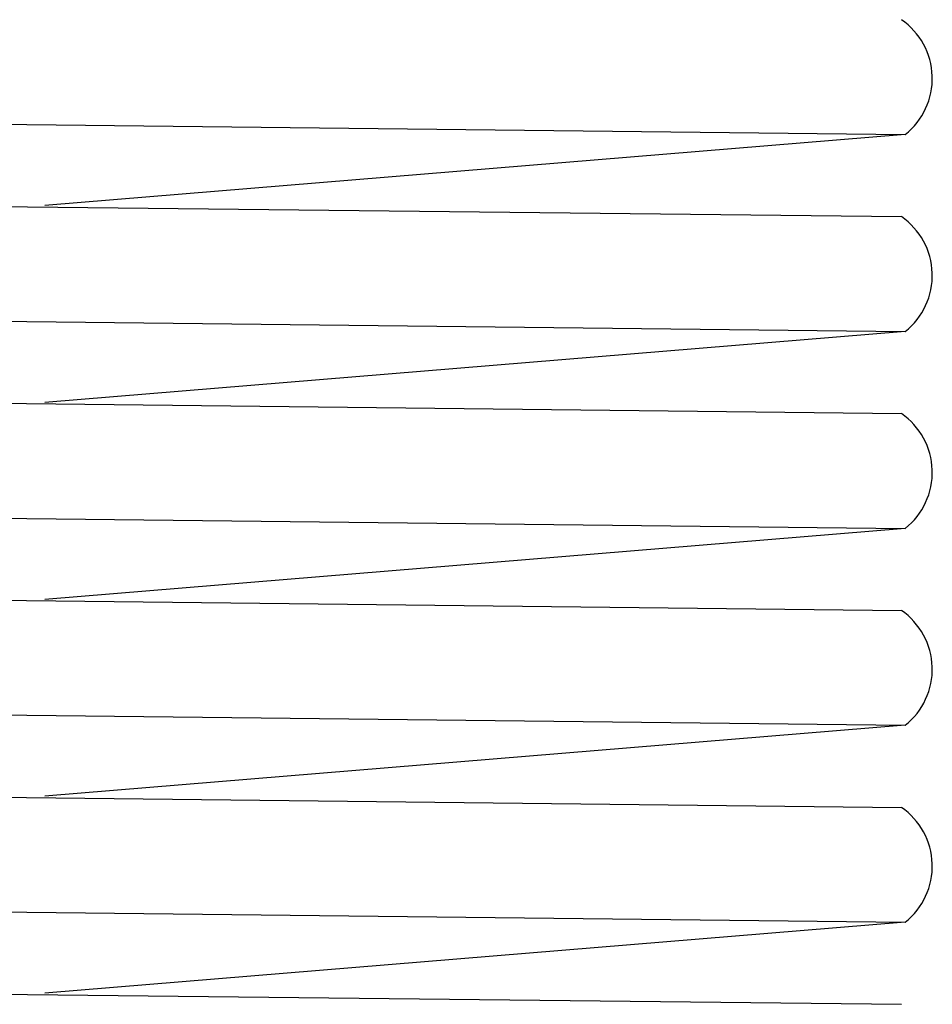
# Model space of a CAD drawing. Units: millimetres. Extents: x 28286 to 572326, y -171004 to 99163.
# Drawn here: x 427664 to 427916, y 28347 to 28619 of the extents above; entities that cross this region are included whole.
import ezdxf

# ---------------------------------------------------------------- set-up
doc = ezdxf.new("R2010")
doc.units = ezdxf.units.MM
doc.layers.add('VG_HEAT', color=7, linetype='Continuous')

msp = doc.modelspace()

# ---------------------------------------------------------------- linework, layer by layer
at = {"layer": 'VG_HEAT'}
for p, q in [((427446.57, 28592.19), (427908.09, 28586.95)), ((427908.09, 28586.95), (427670.51, 28567.33)), ((427446.94, 28569.5), (427907.04, 28564.27)), ((427446.57, 28537.82), (427908.09, 28532.57)), ((427908.09, 28532.57), (427670.51, 28512.96)), ((427446.94, 28515.13), (427907.04, 28509.9)), ((427446.57, 28483.45), (427908.09, 28478.2)), ((427908.09, 28478.2), (427670.51, 28458.59)), ((427446.94, 28460.75), (427907.04, 28455.53)), ((427446.57, 28429.08), (427908.09, 28423.83)), ((427908.09, 28423.83), (427670.51, 28404.21)), ((427446.94, 28406.38), (427907.04, 28401.16)), ((427446.57, 28374.7), (427908.09, 28369.46)), ((427908.09, 28369.46), (427670.51, 28349.84)), ((427446.94, 28352.01), (427907.04, 28346.79))]:
    msp.add_line(p, q, dxfattribs=at)
for centre in [(427895.88, 28602.41), (427895.88, 28548.03), (427895.88, 28493.66), (427895.88, 28439.29), (427895.88, 28384.92)]:
    msp.add_arc(centre, 19.7, 308.3078, 55.4932, dxfattribs=at)

doc.saveas('drawing.dxf')
